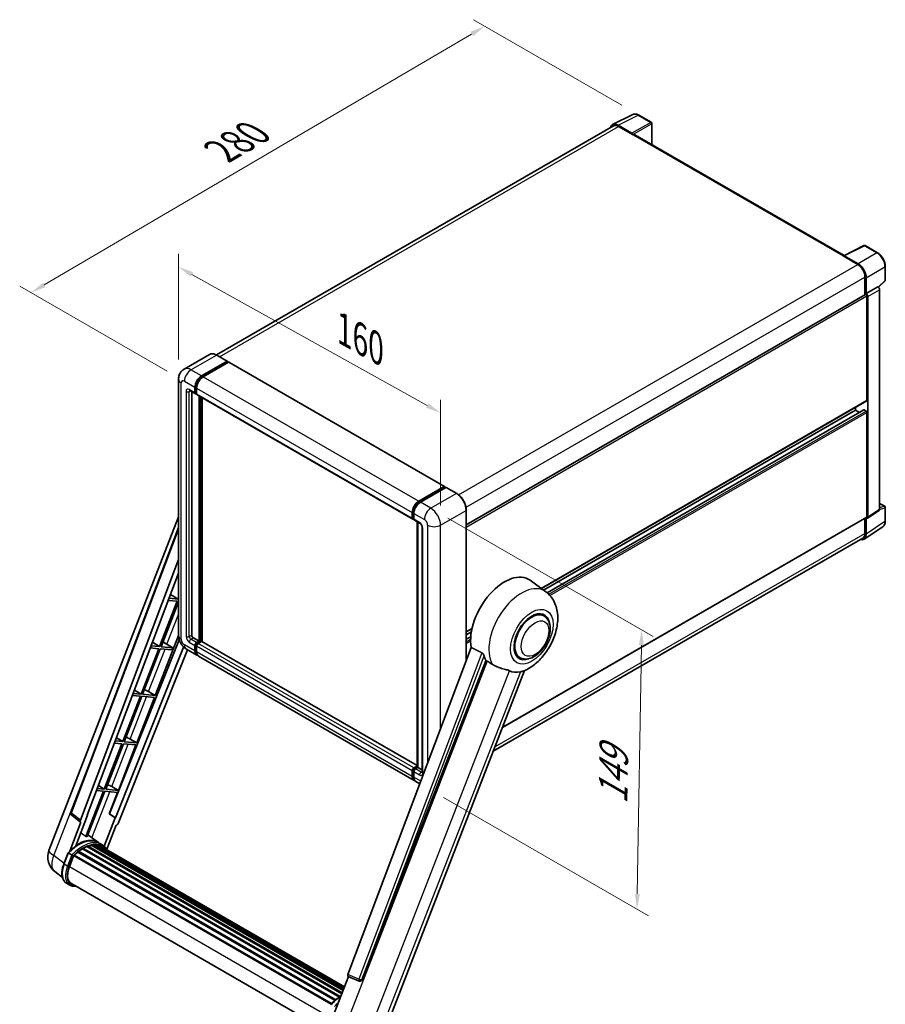
# Model space of a CAD drawing. Units: millimetres. Extents: x 87 to 8955, y 47 to 1734.
# Drawn here: x 1225 to 1678, y 323 to 839 of the extents above; entities that cross this region are included whole.
import ezdxf

# ---------------------------------------------------------------- set-up
doc = ezdxf.new("R2010")
doc.units = ezdxf.units.MM
doc.header["$LTSCALE"] = 6
doc.layers.get('Defpoints').update_dxf_attribs({"lineweight": 25})
for name, color, linetype, lineweight in [('Dimension (ISO)', 7, 'Continuous', 18), ('Dimension (ISO) @ 1', 7, 'Continuous', 18), ('Visible (ISO)', 7, 'Continuous', 35), ('Visible Narrow (ISO)', 7, 'Continuous', 25)]:
    doc.layers.add(name, color=color, linetype=linetype, lineweight=lineweight)
doc.styles.add('Note Text (TK)', font='txt')
doc.dimstyles.new('Default - Method 1b (TK)', dxfattribs={"dimscale": 6, "dimtxt": 2.5, "dimasz": 2.5, "dimexe": 1, "dimexo": 1.5, "dimgap": 1, "dimtad": 1, "dimtoh": 1, "dimrnd": 1e-08, "dimdsep": 46, "dimtxsty": 'Note Text (TK)', "dimcen": 0.09, "dimdle": 5, "dimclrd": 100, "dimclre": 100, "dimclrt": 7, "dimadec": 1, "dimazin": 1, "dimtfac": 1, "dimtmove": 0, "dimatfit": 3, "dimfxl": 1, "dimtolj": 1, "dimlwd": -1, "dimlwe": -1, "dimarcsym": 0})

# ---------------------------------------------------------------- blocks, each defined once
blk = doc.blocks.new('*D291')
at = {"layer": 'Defpoints', "color": 0}
for p in [(1307.7, 650.84), (1444.87, 633.21), (1444.87, 574.42)]:
    blk.add_point(p, dxfattribs=at)
at = {"layer": 'Dimension (ISO)', "color": 100}
for p, q in [((1307.7, 661.15), (1307.7, 716.5)), ((1314.69, 705.74), (1437.89, 637.1)), ((1444.87, 584.72), (1444.87, 640.08))]:
    blk.add_line(p, q, dxfattribs=at)
for points in [[(1315.34, 706.9), (1314.04, 704.57), (1307.7, 709.63)], [(1438.53, 638.27), (1437.24, 635.94), (1444.87, 633.21)]]:
    blk.add_solid(points, dxfattribs=at)
at = {"layer": 'Dimension (ISO)', "color": 7, "insert": (1394.27, 676.86), "char_height": 8, "attachment_point": 4, "rotation": 330.8758, "style": 'Note Text (TK)'}
blk.add_mtext('\\A1;{\\Q-29.124;\\W0.824;\\H0.816x; \\fＭＳ Ｐゴシック|b0|i0;\\H15.0000;160}', dxfattribs=at)
blk = doc.blocks.new('*D290')
at = {"layer": 'Defpoints', "color": 0}
for p in [(1468.01, 835.69), (1548.62, 789.15), (1310.81, 649.86)]:
    blk.add_point(p, dxfattribs=at)
at = {"layer": 'Dimension (ISO)', "color": 100}
for p, q in [((1539.66, 794.32), (1462.04, 839.13)), ((1237.45, 700.25), (1461.12, 831.63)), ((1301.84, 655.04), (1224.58, 699.65))]:
    blk.add_line(p, q, dxfattribs=at)
for points in [[(1460.44, 832.78), (1461.79, 830.48), (1468.01, 835.69)], [(1236.77, 701.4), (1238.12, 699.1), (1230.55, 696.2)]]:
    blk.add_solid(points, dxfattribs=at)
at = {"layer": 'Dimension (ISO)', "color": 7, "insert": (1330.11, 770.34), "char_height": 8, "attachment_point": 4, "rotation": 30.4297, "style": 'Note Text (TK)'}
blk.add_mtext('\\A1;{\\Q-29.570;\\W0.820;\\H0.816x; \\fＭＳ Ｐゴシック|b0|i0;\\H15.0000;280}', dxfattribs=at)
blk = doc.blocks.new('*D289')
at = {"layer": 'Defpoints', "color": 0}
for p in [(1439.78, 583.24), (1437.38, 437.01), (1547.69, 373.32)]:
    blk.add_point(p, dxfattribs=at)
at = {"layer": 'Dimension (ISO)', "color": 100}
for p, q in [((1448.7, 578.09), (1556.04, 516.12)), ((1549.96, 511.55), (1547.82, 381.32)), ((1446.3, 431.86), (1553.64, 369.89))]:
    blk.add_line(p, q, dxfattribs=at)
for points in [[(1548.63, 511.57), (1551.29, 511.53), (1550.09, 519.55)], [(1546.49, 381.35), (1549.16, 381.3), (1547.69, 373.32)]]:
    blk.add_solid(points, dxfattribs=at)
at = {"layer": 'Dimension (ISO)', "color": 7, "insert": (1535.09, 428.33), "char_height": 8, "attachment_point": 4, "rotation": 89.0597, "style": 'Note Text (TK)'}
blk.add_mtext('\\A1;{\\Q29.060;\\W0.824;\\H0.816x; \\fＭＳ Ｐゴシック|b0|i0;\\H15.0000;149}', dxfattribs=at)

msp = doc.modelspace()

# ---------------------------------------------------------------- linework, layer by layer
at = {"layer": 'Visible (ISO)'}
for p, q in [((1534.893, 784.208), (1545.4526, 789.4817)), ((1555.1267, 785.3907), (1548.6235, 789.1453)), ((1545.0004, 779.6875), (1537.7851, 783.8532)), ((1555.4267, 773.7867), (1555.4267, 784.8711)), ((1535.2998, 783.5068), (1327.5534, 663.5644)), ((1537.9998, 783.2394), (1545.6366, 778.8303)), ((1545.4244, 778.9528), (1545.4244, 778.9531)), ((1656.1004, 715.6627), (1546.5366, 778.9195)), ((1655.8679, 715.5466), (1666.4274, 720.8203)), ((1673.4987, 717.0486), (1666.9955, 720.8032)), ((1655.521, 715.3885), (1663.1577, 710.9794)), ((1655.7331, 715.2663), (1655.7331, 715.266)), ((1663.3724, 711.3454), (1656.1571, 715.5111)), ((1677.6147, 702.6548), (1677.6147, 709.9194)), ((1666.9761, 704.3658), (1666.9761, 695.0157)), ((1667.6125, 695.6701), (1667.6125, 704.0014)), ((1673.9923, 699.0394), (1677.4223, 702.2145)), ((1667.6125, 695.6701), (1673.7542, 699.2161)), ((1673.7547, 699.2158), (1673.7542, 699.2161)), ((1674.6027, 582.6431), (1674.6027, 697.747)), ((1458.326, 574.5516), (1667.3125, 695.2099)), ((1667.613, 695.6698), (1667.6125, 695.6701)), ((1668.0367, 639.8218), (1668.0367, 694.4454)), ((1668.461, 578.5839), (1668.461, 694.201)), ((1323.9648, 663.8159), (1310.6005, 656.1)), ((1319.7159, 652.5591), (1333.0803, 660.275)), ((1319.7159, 652.2652), (1333.2924, 660.1035)), ((1333.2303, 660.2899), (1327.7148, 663.4742)), ((1333.2924, 660.1525), (1333.2924, 660.1035)), ((1333.2924, 660.1035), (1333.8864, 659.7606)), ((1333.8864, 659.7606), (1320.5645, 652.0692)), ((1334.0664, 659.7784), (1446.9206, 594.622)), ((1307.7035, 650.8445), (1307.7035, 516.6124)), ((1313.6005, 644.9063), (1316.5704, 643.1916)), ((1316.3218, 643.7409), (1316.3218, 646.6803)), ((1316.5764, 643.8879), (1316.5764, 646.8273)), ((1317.1704, 646.1904), (1317.1704, 643.251)), ((1314.6248, 644.3149), (1314.6248, 516.8574)), ((1317.1704, 643.2609), (1316.7504, 643.5034)), ((1317.4189, 642.7017), (1430.2731, 577.5453)), ((1318.4432, 513.673), (1318.4432, 642.1104)), ((1318.6977, 513.5261), (1318.6977, 641.9634)), ((1320.1402, 513.4029), (1320.1402, 641.1306)), ((1497.6364, 541.2382), (1667.9125, 639.5471)), ((1498.7928, 540.3941), (1662.097, 634.6778)), ((1500.589, 539.0544), (1666.4142, 634.7936)), ((1662.097, 634.6778), (1662.097, 636.1895)), ((1664.1554, 633.4895), (1662.097, 634.6778)), ((1667.6125, 634.1879), (1666.5942, 634.7758)), ((1668.0367, 578.8295), (1668.0367, 633.4531)), ((1433.4187, 586.9128), (1446.7406, 594.6042)), ((1433.4808, 586.5112), (1447.0573, 594.3496)), ((1447.6316, 594.1388), (1434.2672, 586.4229)), ((1446.9952, 594.4572), (1446.9952, 594.3137)), ((1447.2073, 594.3347), (1447.5891, 594.1143)), ((1453.297, 590.9693), (1447.7816, 594.1536)), ((1674.6027, 585.8536), (1677.3147, 584.2879)), ((1677.6147, 576.5037), (1677.6147, 583.7683)), ((1239.898, 404.0429), (1307.7035, 578.8014)), ((1430.0246, 578.0946), (1430.0246, 581.034)), ((1430.4034, 578.2416), (1430.4034, 581.181)), ((1430.6653, 577.7346), (1430.8731, 577.6146)), ((1430.8731, 580.5441), (1430.8731, 577.6047)), ((1458.326, 503.7148), (1458.326, 582.2587)), ((1477.2729, 468.489), (1667.9125, 578.5548)), ((1666.9761, 578.0142), (1666.9761, 570.1338)), ((1667.6125, 569.7634), (1667.6125, 578.0946)), ((1667.6125, 578.0946), (1667.613, 578.0943)), ((1668.2332, 578.0475), (1674.375, 582.1067)), ((1251.454, 423.8759), (1307.7035, 573.1485)), ((1431.1217, 577.0554), (1434.0915, 575.3407)), ((1432.5247, 447.808), (1432.5247, 576.2453)), ((1432.9944, 575.9741), (1432.9944, 447.5368)), ((1435.1886, 573.4406), (1435.1886, 445.0873)), ((1666.4737, 567.0814), (1676.3206, 573.5894)), ((1665.8577, 567.6618), (1472.4195, 455.9802)), ((1256.3182, 420.0133), (1307.7035, 556.3772)), ((1259.9298, 422.5416), (1307.7035, 549.3212)), ((1499.9604, 539.5417), (1491.7461, 545.5378)), ((1303.4739, 538.0971), (1307.4691, 535.7105)), ((1307.7035, 536.3144), (1307.4691, 535.7105)), ((1307.0449, 534.617), (1297.8171, 510.8338)), ((1298.552, 510.7682), (1307.7035, 534.3548)), ((1302.3215, 535.0388), (1307.0449, 534.617)), ((1307.4691, 535.7105), (1302.734, 536.1334)), ((1498.9036, 526.912), (1496.9363, 528.0478)), ((1295.5136, 485.3009), (1307.7035, 516.7185)), ((1458.326, 518.5423), (1461.3253, 520.2739)), ((1458.326, 517.0306), (1460.9855, 518.566)), ((1458.326, 514.6539), (1460.6588, 516.0006)), ((1308.0289, 514.4294), (1271.6475, 423.2908)), ((1310.3804, 510.5819), (1274.7088, 421.2216)), ((1297.8171, 510.8338), (1293.3508, 511.2328)), ((1294.0488, 513.085), (1297.8171, 510.8338)), ((1304.6834, 510.2206), (1298.552, 510.7682)), ((1300.3923, 512.8173), (1304.6834, 510.2206)), ((1315.4733, 515.3877), (1318.4432, 513.673)), ((1316.3218, 508.5291), (1316.3218, 511.4685)), ((1316.5764, 508.6761), (1316.5764, 511.6155)), ((1317.1704, 512.9382), (1318.4432, 513.673)), ((1317.1704, 512.6443), (1318.6977, 513.5261)), ((1317.1704, 510.9786), (1317.1704, 508.0392)), ((1319.8008, 513.4771), (1318.0189, 512.4483)), ((1319.2917, 513.1831), (1318.6977, 513.5261)), ((1432.5247, 448.5176), (1319.9808, 513.4949)), ((1312.4657, 509.1321), (1276.1823, 418.2391)), ((1297.3929, 509.7404), (1288.1651, 485.9572)), ((1288.9, 485.8916), (1298.1277, 509.6747)), ((1292.9384, 510.1382), (1297.3929, 509.7404)), ((1298.1277, 509.6747), (1304.2591, 509.1271)), ((1304.2591, 509.1271), (1304.6834, 510.2206)), ((1311.8005, 509.5161), (1317.3159, 506.3318)), ((1431.0187, 440.6855), (1318.1645, 505.8419)), ((1460.8551, 510.4263), (1396.3254, 339.1801)), ((1486.3036, 505.0881), (1484.3363, 506.2239)), ((1403.6943, 336.2439), (1468.5677, 503.4453)), ((1415.353, 308.8998), (1488.8225, 498.2565)), ((1287.7408, 484.8638), (1278.5131, 461.0806)), ((1279.2479, 461.015), (1288.4757, 484.7981)), ((1283.5552, 485.2376), (1287.7408, 484.8638)), ((1288.1651, 485.9572), (1283.9677, 486.3321)), ((1284.6236, 488.0729), (1288.1651, 485.9572)), ((1288.4757, 484.7981), (1295.0893, 484.2074)), ((1295.5136, 485.3009), (1288.9, 485.8916)), ((1292.029, 487.2819), (1295.5136, 485.3009)), ((1285.8616, 460.4243), (1295.0893, 484.2074)), ((1278.0888, 459.9872), (1268.8611, 436.204)), ((1269.5959, 436.1384), (1278.8237, 459.9215)), ((1274.1721, 460.337), (1278.0888, 459.9872)), ((1278.5131, 461.0806), (1274.5845, 461.4315)), ((1275.1984, 463.0607), (1278.5131, 461.0806)), ((1276.2096, 435.5477), (1285.4373, 459.3308)), ((1278.8237, 459.9215), (1285.4373, 459.3308)), ((1285.8616, 460.4243), (1279.2479, 461.015)), ((1282.377, 462.4053), (1285.8616, 460.4243)), ((1430.0246, 442.8828), (1430.0246, 445.8222)), ((1430.4034, 443.0298), (1430.4034, 445.9691)), ((1430.8731, 447.2919), (1432.5247, 448.2454)), ((1430.8731, 445.3323), (1430.8731, 442.3929)), ((1430.9353, 446.8903), (1432.5247, 447.808)), ((1432.9944, 447.5368), (1431.7217, 446.802)), ((1432.6126, 447.7573), (1432.5247, 447.808)), ((1432.6126, 447.7573), (1432.9944, 447.5368)), ((1432.9944, 447.5368), (1435.1886, 446.27)), ((1433.9396, 438.9991), (1431.8672, 440.1956)), ((1268.4368, 435.1106), (1259.2299, 411.381)), ((1259.9647, 411.3154), (1269.1717, 435.0449)), ((1264.7889, 435.4364), (1268.4368, 435.1106)), ((1268.8611, 436.204), (1265.2013, 436.5309)), ((1265.7733, 438.0486), (1268.8611, 436.204)), ((1269.1717, 435.0449), (1275.7853, 434.4542)), ((1276.2096, 435.5477), (1269.5959, 436.1384)), ((1271.4604, 423.3075), (1275.7853, 434.4542)), ((1272.725, 437.5287), (1276.2096, 435.5477)), ((1274.5254, 421.238), (1271.4604, 423.3075)), ((1271.6475, 423.2908), (1271.4604, 423.3075)), ((1274.7088, 421.2216), (1271.6475, 423.2908)), ((1256.6488, 418.8748), (1250.728, 403.6149)), ((1256.4133, 418.9608), (1251.8417, 422.5043)), ((1253.9152, 406.5507), (1260.1133, 422.5252)), ((1256.6488, 418.8748), (1256.6343, 418.8761)), ((1260.1133, 422.5252), (1259.9298, 422.5416)), ((1259.9666, 422.6391), (1260.1133, 422.5252)), ((1274.5254, 421.238), (1268.7329, 406.3087)), ((1274.7088, 421.2216), (1274.5254, 421.238)), ((1270.1429, 404.6641), (1275.02, 417.234)), ((1275.0345, 417.2327), (1275.02, 417.234)), ((1265.7546, 408.1956), (1260.2993, 412.1777)), ((1267.5526, 407.1586), (1265.8556, 408.1384)), ((1247.661, 397.0102), (1249.8991, 402.7784)), ((1251.8176, 401.6907), (1250.1206, 402.6705)), ((1255.0592, 403.2579), (1389.6386, 325.5585)), ((1255.3244, 403.6859), (1390.0545, 325.8994)), ((1255.6957, 403.7429), (1255.6242, 403.7842)), ((1257.4034, 404.904), (1391.9119, 327.2455)), ((1257.6849, 405.2871), (1392.3636, 327.5303)), ((1258.0899, 405.3014), (1257.9308, 405.3933)), ((1259.7303, 406.0901), (1393.1673, 329.0502)), ((1260.0454, 406.4115), (1393.3269, 329.4614)), ((1260.4742, 406.3715), (1260.2323, 406.5112)), ((1261.9617, 406.7844), (1393.7958, 330.6699)), ((1262.3341, 407.0248), (1393.9401, 331.042)), ((1262.7762, 406.9206), (1262.4588, 407.1038)), ((1263.9812, 406.9938), (1394.2318, 331.7936)), ((1264.4816, 407.1083), (1394.3596, 332.1232)), ((1264.926, 406.932), (1264.5428, 407.1533)), ((1265.9279, 406.5964), (1394.4621, 332.3872)), ((1266.4226, 406.6596), (1394.5726, 332.6722)), ((1250.5622, 395.5487), (1252.7835, 401.2739)), ((1252.8101, 401.3453), (1387.5133, 323.5743)), ((1253.0357, 401.6563), (1387.7894, 323.8562)), ((1246.9162, 389.9177), (1242.9621, 392.9864)), ((1250.7636, 385.9024), (1249.0666, 386.8822)), ((1251.3636, 386.9416), (1384.5306, 310.0577)), ((1252.504, 385.3633), (1254.389, 385.1949)), ((1388.1578, 316.1388), (1396.6466, 338.0176)), ((1396.5105, 338.0749), (1402.3004, 335.635)), ((1402.6596, 335.5456), (1402.6968, 335.5423))]:
    msp.add_line(p, q, dxfattribs=at)
for centre, radius, start, end in [((1554.8267, 784.8711), 0.6, 0, 60), ((1666.6955, 720.2835), 0.6, 60, 116.538708), ((1677.0147, 702.6548), 0.6, 312.789481, 0), ((1677.0147, 583.7683), 0.6, 0, 60), ((1252.5769, 423.4528), 1.2, 159.352378, 232.219433), ((1248.8479, 400.5704), 9.6, 158.793977, 232.185752), ((1402.7664, 336.7408), 1.2, 247.148911, 264.896091)]:
    msp.add_arc(centre, radius, start, end, dxfattribs=at)
for centre, major_axis, ratio, start_param, end_param in [((1537.7903, 778.9483), (-3.0037, 5.2025), 0.5766475, 5.49839613, 6.80992005), ((1537.9998, 778.8303), (-2.7, 4.6765), 0.57735027, 5.49778714, 6.28318531), ((1544.9999, 779.1976), (0.3, -0.5196), 0.5780539, 0.78600715, 2.3555855), ((1545.6366, 777.3606), (0.9, 1.5588), 0.57735027, 0, 0.78539816), ((1655.521, 713.9188), (0.9, 1.5588), 0.57735027, 0.53865784, 0.78539816), ((1656.1576, 715.0206), (-0.3004, 0.5202), 0.5766475, 5.49839613, 7.06797448), ((1663.1577, 706.5704), (2.7, -4.6765), 0.57735027, 0.78539816, 2.35619449), ((1663.3673, 706.4464), (3, -5.1962), 0.5780539, 0.78600715, 2.3555855), ((1673.7537, 698.236), (-0.6, 1.0392), 0.5780539, 3.9275998, 5.49717816), ((1667.6125, 694.6903), (-0.3, 0.5196), 0.57735027, 3.92699082, 6.28318531), ((1667.612, 694.69), (0.6, -1.0392), 0.5780539, 0.78600715, 2.3555855), ((1333.0803, 660.03), (0.15, 0.2598), 0.57735027, 5.49778714, 7.06858347), ((1333.8864, 659.4667), (0.18, 0.3118), 0.57735027, 0, 0.78539816), ((1319.7159, 648.6399), (2.4, 4.1569), 0.57735027, 0.78539816, 2.35619449), ((1319.7159, 648.6399), (2.22, 3.8452), 0.57735027, 0.78539816, 2.35619449), ((1320.5645, 648.15), (-2.4, -4.1569), 0.57735027, 3.92699082, 5.49778714), ((1317.1704, 644.2308), (-0.6, -1.0392), 0.57735027, 5.49778714, 7.06858347), ((1317.1704, 644.2308), (-0.42, -0.7275), 0.57735027, 5.49778714, 6.28318531), ((1318.0189, 643.7409), (-0.6, -1.0392), 0.57735027, 5.49778714, 6.28318531), ((1667.6125, 640.0667), (0.3, -0.5196), 0.57735027, 0, 0.78539816), ((1666.5942, 634.4819), (-0.18, 0.3118), 0.57735027, 5.49778714, 6.28318531), ((1667.6125, 633.698), (-0.3, 0.5196), 0.57735027, 3.92699082, 5.49778714), ((1446.7406, 594.3102), (0.18, 0.3118), 0.57735027, 5.49778714, 7.06858347), ((1447.2073, 594.0898), (-0.15, 0.2598), 0.57735027, 5.49778714, 6.28318531), ((1447.6316, 593.8938), (0.15, 0.2598), 0.57735027, 0, 0.78539816), ((1433.4187, 582.9936), (2.4, 4.1569), 0.57735027, 0.78539816, 2.35619449), ((1434.2672, 582.5037), (-2.4, -4.1569), 0.57735027, 3.92699082, 5.49778714), ((1430.8731, 578.5845), (-0.6, -1.0392), 0.57735027, 5.49778714, 7.06858347), ((1431.7217, 578.0946), (-0.6, -1.0392), 0.57735027, 5.49778714, 6.28318531), ((1667.612, 579.0753), (0.6007, -1.0405), 0.5766475, 5.49839613, 7.06797448), ((1667.6125, 579.0744), (0.3, -0.5196), 0.57735027, 0, 0.78539816), ((1673.7537, 583.1345), (0.6007, -1.0405), 0.5766475, 0.03486413, 0.78478918), ((1663.3673, 572.2203), (3.0037, -5.2025), 0.5766475, 5.75645056, 7.06797448), ((1663.1577, 572.3383), (2.7, -4.6765), 0.57735027, 0, 0.78539816), ((1478.3907, 524.2058), (12.6, 21.8238), 0.57735027, 6.22128195, 8.81798228), ((1492.6036, 516.0001), (-6.3, -10.9119), 0.57735027, 3.14159265, 6.28318531), ((1492.6036, 516.0001), (-6.3, -10.9119), 0.57735027, 3.14159265, 6.28318531), ((1492.6036, 516.0001), (-6.6, -11.4315), 0.57735027, 2.51814983, 6.90662813), ((1315.4733, 516.3675), (0.6, -1.0392), 0.57735027, 3.92699082, 5.49778714), ((1299.046, 512.2426), (-4.4498, 1.801), 0.22135844, 4.49565552, 4.70044469), ((1317.1704, 511.9584), (0.6, 1.0392), 0.57735027, 0.78539816, 2.35619449), ((1317.1704, 511.9584), (0.42, 0.7275), 0.57735027, 0.78539816, 2.35619449), ((1318.0189, 511.4685), (-0.6, -1.0392), 0.57735027, 3.92699082, 5.49778714), ((1319.8008, 513.1831), (0.18, 0.3118), 0.57735027, 0, 0.78539816), ((1319.7159, 510.4887), (-2.4, -4.1569), 0.57735027, 5.49778714, 6.46089591), ((1319.7159, 510.4887), (-2.22, -3.8452), 0.57735027, 5.49778714, 6.25355893), ((1320.5645, 509.9988), (-2.4, -4.1569), 0.57735027, 5.49778714, 6.28318531), ((1484.3304, 520.7766), (-12.2325, -21.1874), 0.57735027, 5.75442515, 5.9224706), ((1491.1186, 516.8574), (-10.6502, -18.4467), 0.57735027, 0.04275891, 0.48083986), ((1289.394, 487.366), (-4.4498, 1.801), 0.22135844, 4.17094547, 4.70044469), ((1279.742, 462.4894), (-4.4498, 1.801), 0.22135844, 4.17094547, 4.70044469), ((1430.8731, 446.3121), (0.6, 1.0392), 0.57735027, 0.78539816, 2.35619449), ((1431.7217, 445.8222), (-0.6, -1.0392), 0.57735027, 3.92699082, 5.49778714), ((1270.09, 437.6128), (-4.4498, 1.801), 0.22135844, 4.17094547, 4.70044469), ((1433.4187, 444.8424), (-2.4, -4.1569), 0.57735027, 5.49778714, 6.46089591), ((1434.2672, 444.3525), (-2.4, -4.1569), 0.57735027, 5.49778714, 6.28318531), ((1257.0657, 419.9733), (0.6092, 1.0418), 0.57511278, 1.85878508, 3.40602546), ((1275.4548, 418.3308), (-0.5952, -1.0447), 0.5794272, 0.25896112, 1.80620149), ((1255.2193, 390.6956), (10.212, 17.6877), 0.57735027, 6.26270748, 7.15900501), ((1252.2495, 392.4103), (10.3957, 18.0059), 0.57735027, 0.23293737, 0.29066141), ((1257.7649, 389.2259), (9.732, 16.8563), 0.57735027, 0.98354607, 1.11084903), ((1255.4044, 403.321), (0.258, 0.4469), 0.57735027, 6.14424191, 8.34199088), ((1257.7649, 389.2259), (9.732, 16.8563), 0.57735027, 0.80901314, 0.93631611), ((1257.7649, 404.9223), (0.258, 0.4469), 0.57735027, 5.96970899, 8.16745795), ((1257.7649, 389.2259), (9.732, 16.8563), 0.57735027, 0.63448022, 0.76178318), ((1260.1254, 406.0466), (0.258, 0.4469), 0.57735027, 5.79517606, 7.99292503), ((1257.3406, 389.4709), (-9.612, -16.6485), 0.57735027, 3.70981256, 3.72614304), ((1257.7649, 389.2259), (9.732, 16.8563), 0.57735027, 0.45994729, 0.58725026), ((1262.4141, 406.6599), (0.258, 0.4469), 0.57735027, 5.62064314, 7.8183921), ((1257.3406, 389.4709), (9.612, 16.6485), 0.57735027, 0.38320674, 0.40101607), ((1257.7649, 389.2259), (9.732, 16.8563), 0.57735027, 0.28541437, 0.41271733), ((1264.5616, 406.7434), (0.258, 0.4469), 0.57735027, 5.44611021, 7.64385918), ((1257.3406, 389.4709), (9.612, 16.6485), 0.57735027, 0.10162364, 0.19890831), ((1257.7649, 389.2259), (9.732, 16.8563), 0.57735027, 0.11088144, 0.23818441), ((1266.0783, 406.5397), (-0.138, -0.239), 0.57735027, 4.28545597, 4.80683403), ((1266.5026, 406.2947), (0.258, 0.4469), 0.57735027, 5.2767591, 7.46932625), ((1266.0783, 406.5397), (-0.258, -0.4469), 0.57735027, 2.13516645, 2.17629708), ((1257.7649, 389.2259), (9.732, 16.8563), 0.57735027, 6.22138854, 6.34498207), ((1257.3406, 389.4709), (9.732, 16.8563), 0.57735027, 6.22138854, 6.26138621), ((1268.1781, 405.3274), (0.258, 0.4469), 0.57735027, 5.2767591, 7.28961151), ((1267.7538, 405.5723), (-0.258, -0.4469), 0.57735027, 2.13516645, 2.17629708), ((1253.1157, 401.2914), (0.258, 0.4469), 0.57735027, 0.03558953, 1.92985062), ((1256.5879, 395.0105), (-4.92, -8.5217), 0.57735027, 4.97418837, 6.50449975), ((1256.1636, 395.2555), (-4.8, -8.3138), 0.57735027, 6.038569, 6.28318531), ((1256.1636, 395.2555), (-4.92, -8.5217), 0.57735027, 0.04312964, 0.22131444), ((1397.0729, 339.1401), (-0.6092, -1.0418), 0.57511278, 5.00037773, 6.35839815), ((1402.7815, 336.7395), (-0.0322, -1.2003), 0.83822063, 6.23097823, 7.45089515)]:
    msp.add_ellipse(centre, major_axis=major_axis, ratio=ratio, start_param=start_param, end_param=end_param, dxfattribs=at)
for points, knots in [([(1548.6235, 789.1453), (1548.41, 789.2685), (1548.194, 789.3748), (1547.7597, 789.5497), (1547.5415, 789.6184), (1547.1059, 789.7143), (1546.8885, 789.7414), (1546.4592, 789.7497), (1546.2473, 789.7307), (1545.8369, 789.6433), (1545.6386, 789.5746), (1545.4526, 789.4817)], [-0.784789176, -0.784789176, -0.784789176, -0.784789176, -0.634804167, -0.634804167, -0.484819157, -0.484819157, -0.334834148, -0.334834148, -0.184849139, -0.184849139, -0.03486413, -0.03486413, -0.03486413, -0.03486413]), ([(1677.6147, 709.9194), (1677.6147, 710.1774), (1677.5972, 710.4423), (1677.5288, 710.981), (1677.4778, 711.2548), (1677.3445, 711.8058), (1677.2621, 712.0831), (1677.0678, 712.6355), (1676.9561, 712.9107), (1676.7058, 713.453), (1676.5673, 713.7202), (1676.2666, 714.241), (1676.1044, 714.4946), (1675.7599, 714.9825), (1675.5775, 715.2169), (1675.1962, 715.6613), (1674.9973, 715.8713), (1674.5867, 716.2623), (1674.3751, 716.4433), (1673.9428, 716.7719), (1673.7221, 716.9196), (1673.4987, 717.0486)], [-0.78478918, -0.78478918, -0.78478918, -0.78478918, -0.62783134, -0.62783134, -0.47087351, -0.47087351, -0.31391567, -0.31391567, -0.15695784, -0.15695784, 0, 0, 0.15695784, 0.15695784, 0.31391567, 0.31391567, 0.47087351, 0.47087351, 0.62783134, 0.62783134, 0.78478918, 0.78478918, 0.78478918, 0.78478918]), ([(1327.7148, 663.4742), (1327.4476, 663.6285), (1327.179, 663.7593), (1326.6444, 663.9702), (1326.3784, 664.0502), (1325.8547, 664.1561), (1325.597, 664.1819), (1325.096, 664.1764), (1324.8528, 664.145), (1324.3893, 664.0238), (1324.169, 663.9338), (1323.9648, 663.8159)], [0, 0, 0, 0, 0.157079633, 0.157079633, 0.314159265, 0.314159265, 0.471238898, 0.471238898, 0.628318531, 0.628318531, 0.785398163, 0.785398163, 0.785398163, 0.785398163]), ([(1307.7035, 650.8445), (1307.7035, 651.1647), (1307.7249, 651.4982), (1307.8286, 652.1941), (1307.9108, 652.5568), (1308.1621, 653.3047), (1308.3316, 653.6902), (1308.7847, 654.4555), (1309.0694, 654.835), (1309.7573, 655.5311), (1310.1607, 655.8461), (1310.6005, 656.1)], [4.71238898, 4.71238898, 4.71238898, 4.71238898, 4.869468613, 4.869468613, 5.026548246, 5.026548246, 5.183627878, 5.183627878, 5.340707511, 5.340707511, 5.497787144, 5.497787144, 5.497787144, 5.497787144]), ([(1313.4326, 644.9771), (1313.4326, 644.9771), (1313.4345, 644.9769), (1313.4473, 644.9743), (1313.4668, 644.9693), (1313.5226, 644.9473), (1313.5588, 644.9303), (1313.6005, 644.9063)], [5.902696792, 5.902696792, 5.902696792, 5.902696792, 5.969026042, 5.969026042, 6.126105675, 6.126105675, 6.283185307, 6.283185307, 6.283185307, 6.283185307]), ([(1458.326, 582.2587), (1458.326, 582.8759), (1458.2416, 583.5355), (1457.916, 584.8808), (1457.6746, 585.5665), (1457.0586, 586.9014), (1456.6839, 587.5503), (1455.8359, 588.7513), (1455.3628, 589.3031), (1454.3605, 590.2579), (1453.8315, 590.6607), (1453.297, 590.9693)], [1.57079633, 1.57079633, 1.57079633, 1.57079633, 1.88495559, 1.88495559, 2.19911486, 2.19911486, 2.51327412, 2.51327412, 2.82743339, 2.82743339, 3.14159265, 3.14159265, 3.14159265, 3.14159265]), ([(1430.4034, 581.181), (1430.4034, 581.5622), (1430.4554, 581.9671), (1430.6548, 582.7906), (1430.8022, 583.2092), (1431.178, 584.0235), (1431.4064, 584.4191), (1431.9237, 585.1517), (1432.2125, 585.4887), (1432.8261, 586.0731), (1433.1507, 586.3206), (1433.4808, 586.5112)], [3.14159265, 3.14159265, 3.14159265, 3.14159265, 3.45575192, 3.45575192, 3.76991118, 3.76991118, 4.08407045, 4.08407045, 4.39822972, 4.39822972, 4.71238898, 4.71238898, 4.71238898, 4.71238898]), ([(1430.6653, 577.7346), (1430.6276, 577.7563), (1430.5929, 577.7833), (1430.533, 577.844), (1430.5076, 577.8776), (1430.4662, 577.9476), (1430.45, 577.9839), (1430.4254, 578.0572), (1430.4169, 578.0942), (1430.4059, 578.168), (1430.4034, 578.2049), (1430.4034, 578.2416)], [2.35619449, 2.35619449, 2.35619449, 2.35619449, 2.513274123, 2.513274123, 2.670353756, 2.670353756, 2.827433388, 2.827433388, 2.984513021, 2.984513021, 3.141592654, 3.141592654, 3.141592654, 3.141592654]), ([(1434.0915, 575.3407), (1434.1464, 575.309), (1434.2109, 575.265), (1434.3531, 575.1485), (1434.4314, 575.074), (1434.5914, 574.897), (1434.6728, 574.7928), (1434.8256, 574.5649), (1434.8966, 574.4407), (1435.017, 574.1896), (1435.0664, 574.0628), (1435.1387, 573.8269), (1435.1625, 573.7174), (1435.1847, 573.5534), (1435.1886, 573.4922), (1435.1886, 573.4406)], [3.14159265, 3.14159265, 3.14159265, 3.14159265, 3.34831632, 3.34831632, 3.57177779, 3.57177779, 3.8108324, 3.8108324, 4.05880671, 4.05880671, 4.30647121, 4.30647121, 4.54413512, 4.54413512, 4.71238898, 4.71238898, 4.71238898, 4.71238898]), ([(1676.3206, 573.5894), (1676.4941, 573.704), (1676.6527, 573.8415), (1676.9336, 574.1531), (1677.056, 574.3271), (1677.2635, 574.7031), (1677.3487, 574.9049), (1677.4834, 575.3301), (1677.5331, 575.5534), (1677.5987, 576.017), (1677.6147, 576.2572), (1677.6147, 576.5037)], [0.03486413, 0.03486413, 0.03486413, 0.03486413, 0.184849139, 0.184849139, 0.334834148, 0.334834148, 0.484819157, 0.484819157, 0.634804167, 0.634804167, 0.784789176, 0.784789176, 0.784789176, 0.784789176]), ([(1488.5304, 498.1289), (1490.6893, 499.0515), (1492.645, 500.3146), (1496.4064, 503.4438), (1498.1753, 505.3663), (1501.2464, 509.5611), (1502.5514, 511.8291), (1504.6215, 516.5637), (1505.3879, 519.0284), (1506.2504, 524.0594), (1506.3479, 526.6311), (1505.5811, 531.4765), (1504.816, 533.7763), (1502.5309, 537.249), (1501.3572, 538.5222), (1499.9604, 539.5417)], [5.10679326, 5.10679326, 5.10679326, 5.10679326, 5.45297672, 5.45297672, 5.83515075, 5.83515075, 6.21279538, 6.21279538, 6.59050979, 6.59050979, 6.97267556, 6.97267556, 7.31011279, 7.31011279, 7.53027889, 7.53027889, 7.53027889, 7.53027889]), ([(1486.3036, 505.0881), (1486.9995, 504.6863), (1487.7784, 504.4353), (1489.4377, 504.2307), (1490.3179, 504.3037), (1492.2034, 504.7635), (1493.2012, 505.2108), (1495.1956, 506.4516), (1496.1838, 507.2778), (1497.9927, 509.1823), (1498.8133, 510.2602), (1500.2189, 512.5568), (1500.8056, 513.7736), (1501.6982, 516.2559), (1502.0028, 517.521), (1502.2741, 520.0098), (1502.239, 521.2344), (1501.7534, 523.4674), (1501.3243, 524.492), (1500.1832, 525.9822), (1499.5862, 526.5179), (1498.9036, 526.912)], [4.45058959, 4.45058959, 4.45058959, 4.45058959, 4.69057374, 4.69057374, 4.95480942, 4.95480942, 5.2747785, 5.2747785, 5.62663167, 5.62663167, 5.97702643, 5.97702643, 6.32414747, 6.32414747, 6.67327751, 6.67327751, 7.0262773, 7.0262773, 7.35680249, 7.35680249, 7.59218225, 7.59218225, 7.59218225, 7.59218225]), ([(1311.8005, 509.5161), (1311.2458, 509.8364), (1310.7781, 510.2031), (1309.9528, 510.9892), (1309.5958, 511.41), (1308.968, 512.2993), (1308.6975, 512.7678), (1308.2413, 513.7562), (1308.0553, 514.2758), (1307.7872, 515.3835), (1307.7035, 515.9719), (1307.7035, 516.6124)], [3.14159265, 3.14159265, 3.14159265, 3.14159265, 3.45575192, 3.45575192, 3.76991118, 3.76991118, 4.08407045, 4.08407045, 4.39822972, 4.39822972, 4.71238898, 4.71238898, 4.71238898, 4.71238898]), ([(1466.4941, 507.6283), (1466.5448, 507.6031), (1466.5969, 507.5716), (1466.7069, 507.4931), (1466.7648, 507.4447), (1466.9318, 507.2864), (1467.0342, 507.1626), (1467.2458, 506.8672), (1467.3544, 506.6733), (1467.5093, 506.3305), (1467.5623, 506.1795), (1467.5975, 506.0454)], [0.3759847, 0.3759847, 0.3759847, 0.3759847, 0.392440242, 0.392440242, 0.410914798, 0.410914798, 0.44786391, 0.44786391, 0.504486619, 0.504486619, 0.552148681, 0.552148681, 0.552148681, 0.552148681]), ([(1469.2174, 503.134), (1470.0497, 502.7353), (1470.9745, 502.1865), (1471.9028, 501.5628), (1471.9068, 501.5601), (1471.9108, 501.5575)], [2.57632281, 2.57632281, 2.57632281, 2.57632281, 2.843099825, 2.843099825, 2.844244962, 2.844244962, 2.844244962, 2.844244962]), ([(1471.9108, 501.5575), (1472.4783, 501.1758), (1473.0855, 500.8383), (1474.7416, 500.0602), (1475.8005, 499.7011), (1477.7239, 499.1519), (1478.5832, 498.9499), (1479.6975, 498.6343), (1480.0302, 498.5302), (1480.5507, 498.3371), (1480.7508, 498.2529), (1480.9334, 498.1647)], [-8.358650844, -8.358650844, -8.358650844, -8.358650844, -8.190003506, -8.190003506, -7.917688575, -7.917688575, -7.676295197, -7.676295197, -7.560988477, -7.560988477, -7.477759094, -7.477759094, -7.477759094, -7.477759094]), ([(1486.6021, 497.6584), (1486.8027, 497.7014), (1486.9907, 497.7416), (1487.4389, 497.8375), (1487.6782, 497.8887), (1488.1555, 498.0009), (1488.3689, 498.06), (1488.5304, 498.129)], [-5.271586261, -5.271586261, -5.271586261, -5.271586261, -5.187218627, -5.187218627, -5.056284352, -5.056284352, -4.886250554, -4.886250554, -4.886250554, -4.886250554]), ([(1430.4034, 445.9691), (1430.4034, 446.0425), (1430.4132, 446.1153), (1430.4478, 446.2582), (1430.4727, 446.3285), (1430.5352, 446.4638), (1430.5728, 446.5289), (1430.6587, 446.6506), (1430.7071, 446.7073), (1430.8136, 446.8087), (1430.8717, 446.8536), (1430.9353, 446.8903)], [3.14159265, 3.14159265, 3.14159265, 3.14159265, 3.45575192, 3.45575192, 3.76991118, 3.76991118, 4.08407045, 4.08407045, 4.39822972, 4.39822972, 4.71238898, 4.71238898, 4.71238898, 4.71238898]), ([(1435.1886, 445.0873), (1435.1886, 445.0391), (1435.1852, 444.9993), (1435.1763, 444.94), (1435.1709, 444.9206), (1435.1668, 444.9082), (1435.166, 444.9065), (1435.166, 444.9065)], [4.71238898, 4.71238898, 4.71238898, 4.71238898, 4.869468613, 4.869468613, 5.026548246, 5.026548246, 5.092877496, 5.092877496, 5.092877496, 5.092877496]), ([(1431.1066, 441.0992), (1431.0871, 441.1172), (1431.0679, 441.1358), (1430.9408, 441.2644), (1430.8456, 441.3893), (1430.6831, 441.6637), (1430.6158, 441.8131), (1430.5088, 442.1316), (1430.4691, 442.3007), (1430.4164, 442.6544), (1430.4034, 442.8392), (1430.4034, 443.0298)], [2.486038708, 2.486038708, 2.486038708, 2.486038708, 2.513274123, 2.513274123, 2.670353756, 2.670353756, 2.827433388, 2.827433388, 2.984513021, 2.984513021, 3.141592654, 3.141592654, 3.141592654, 3.141592654]), ([(1249.8995, 402.7791), (1250.9355, 403.8668), (1252.0233, 404.8445), (1254.2478, 406.5267), (1255.3844, 407.2314), (1257.6508, 408.3273), (1258.7808, 408.7186), (1260.9794, 409.1583), (1262.0485, 409.2065), (1264.0638, 408.9413), (1265.0095, 408.6269), (1265.8556, 408.1384)], [3.80031014, 3.80031014, 3.80031014, 3.80031014, 4.03508579, 4.03508579, 4.26986143, 4.26986143, 4.50463708, 4.50463708, 4.73941272, 4.73941272, 4.97418837, 4.97418837, 4.97418837, 4.97418837]), ([(1249.8991, 402.7784), (1249.8999, 402.7805), (1249.904, 402.7806), (1249.9254, 402.7745), (1249.951, 402.763), (1250.0231, 402.7257), (1250.0681, 402.7008), (1250.1206, 402.6705)], [0.0329013276, 0.0329013276, 0.0329013276, 0.0329013276, 0.0430502261, 0.0430502261, 0.0621538264, 0.0621538264, 0.0807455701, 0.0807455701, 0.0807455701, 0.0807455701]), ([(1270.2936, 404.4247), (1270.1882, 404.5981), (1270.078, 404.7664), (1269.6349, 405.3946), (1269.2678, 405.8165), (1268.4615, 406.5629), (1268.0225, 406.8873), (1267.5526, 407.1586)], [1.002589852, 1.002589852, 1.002589852, 1.002589852, 1.048275672, 1.048275672, 1.178636306, 1.178636306, 1.308996939, 1.308996939, 1.308996939, 1.308996939]), ([(1252.5367, 401.2257), (1252.5361, 401.2262), (1252.5354, 401.2266), (1252.5134, 401.2432), (1252.4886, 401.2612), (1252.4336, 401.3002), (1252.4034, 401.3211), (1252.3134, 401.3821), (1252.2495, 401.4243), (1252.1189, 401.5081), (1252.0538, 401.5489), (1251.9287, 401.6254), (1251.8701, 401.6604), (1251.8176, 401.6907)], [-0.0809227639, -0.0809227639, -0.0809227639, -0.0809227639, -0.0805886357, -0.0805886357, -0.0691479127, -0.0691479127, -0.0577655589, -0.0577655589, -0.0376220805, -0.0376220805, -0.0185556094, -0.0185556094, 0, 0, 0, 0]), ([(1249.0666, 386.8822), (1248.543, 387.1845), (1248.0902, 387.6067), (1247.3688, 388.633), (1247.0988, 389.2359), (1246.7417, 390.5686), (1246.6541, 391.299), (1246.6541, 392.8433), (1246.7419, 393.6572), (1247.0822, 395.3204), (1247.3349, 396.1696), (1247.661, 397.0102)], [1.83259571, 1.83259571, 1.83259571, 1.83259571, 2.0943951, 2.0943951, 2.35619449, 2.35619449, 2.61799388, 2.61799388, 2.87979327, 2.87979327, 3.14159265, 3.14159265, 3.14159265, 3.14159265]), ([(1250.7636, 385.9024), (1250.8684, 385.8419), (1250.9758, 385.7862), (1251.1957, 385.6846), (1251.308, 385.6387), (1251.5371, 385.5567), (1251.6538, 385.5207), (1251.891, 385.4587), (1252.0114, 385.4326), (1252.2555, 385.3905), (1252.3791, 385.3745), (1252.504, 385.3633)], [4.450589593, 4.450589593, 4.450589593, 4.450589593, 4.50294947, 4.50294947, 4.555309348, 4.555309348, 4.607669225, 4.607669225, 4.660029103, 4.660029103, 4.71238898, 4.71238898, 4.71238898, 4.71238898]), ([(1387.361, 323.4156), (1388.397, 324.5034), (1389.4849, 325.481), (1391.2721, 326.8326), (1391.956, 327.2929), (1392.6428, 327.6982)], [0.658717486, 0.658717486, 0.658717486, 0.658717486, 0.893493132, 0.893493132, 1.03597039, 1.03597039, 1.03597039, 1.03597039])]:
    msp.add_open_spline(points, degree=3, knots=knots, dxfattribs=at)
for points in [[(1466.4941, 507.6283), (1463.6948, 509.0164), (1460.8551, 510.4263)], [(1468.5677, 503.4453), (1468.8929, 503.2895), (1469.2174, 503.134)]]:
    msp.add_open_spline(points, degree=2, dxfattribs=at)
msp.add_rational_spline([(1259.2299, 411.381), (1257.8926, 412.3319), (1256.5333, 413.2983)], [10.4730504253, 10.4028168167, 10.3323880198], degree=2, dxfattribs=at)
at = {"layer": 'Visible Narrow (ISO)'}
for p, q in [((1537.7851, 783.8532), (1548.3383, 789.1238)), ((1548.3383, 789.1238), (1554.8415, 785.3692)), ((1554.8415, 785.3692), (1545.0004, 779.6875)), ((1545.4244, 778.9531), (1555.2655, 784.6348)), ((1555.2655, 784.6348), (1555.2655, 773.8798)), ((1329.1376, 662.6527), (1537.9998, 783.2394)), ((1545.6366, 778.8303), (1655.521, 715.3885)), ((1656.1571, 715.5111), (1666.7103, 720.7817)), ((1673.2135, 717.0271), (1663.3724, 711.3454)), ((1666.7103, 720.7817), (1673.2135, 717.0271)), ((1454.2124, 590.3448), (1663.1577, 710.9794)), ((1667.6125, 704.0014), (1677.4535, 709.6831)), ((1677.4535, 709.6831), (1677.4535, 702.4186)), ((1458.1665, 583.8095), (1666.9761, 704.3658)), ((1677.4535, 702.4186), (1673.8931, 699.1228)), ((1673.7547, 699.2158), (1667.613, 695.6698)), ((1668.461, 694.201), (1674.6027, 697.747)), ((1458.326, 573.3688), (1668.0367, 694.4454)), ((1314.2005, 655.7434), (1327.5648, 663.4593)), ((1327.5648, 663.4593), (1333.0803, 660.275)), ((1319.7159, 652.5591), (1314.2005, 655.7434)), ((1333.8864, 659.7606), (1446.7406, 594.6042)), ((1310.8064, 649.8647), (1316.3218, 646.6803)), ((1320.3188, 651.9171), (1319.7159, 652.2652)), ((1320.5645, 652.0692), (1433.4187, 586.9128)), ((1309.1093, 514.6528), (1309.1093, 648.8849)), ((1316.3218, 643.7409), (1313.352, 645.4556)), ((1313.352, 644.4758), (1313.849, 644.7628)), ((1317.1793, 646.4792), (1316.5764, 646.8273)), ((1317.1704, 646.1904), (1430.0246, 581.034)), ((1311.6549, 644.4758), (1311.6549, 516.1225)), ((1313.352, 516.1225), (1313.352, 644.4758)), ((1317.1704, 643.545), (1316.5764, 643.8879)), ((1317.1704, 643.251), (1430.0246, 578.0946)), ((1319.3341, 641.596), (1319.3341, 513.2076)), ((1319.7584, 513.4526), (1319.7584, 641.351)), ((1497.4812, 541.3515), (1668.0367, 639.8218)), ((1500.6756, 538.9826), (1666.5942, 634.7758)), ((1501.4691, 538.265), (1667.6125, 634.1879)), ((1502.0752, 537.6351), (1668.0367, 633.4531)), ((1433.6308, 586.4964), (1447.2073, 594.3347)), ((1447.6316, 594.1388), (1453.147, 590.9544)), ((1453.147, 590.9544), (1439.7827, 583.2385)), ((1433.6308, 586.4964), (1434.0216, 586.2708)), ((1439.7827, 583.2385), (1434.2672, 586.4229)), ((1674.6027, 585.757), (1677.12, 584.3036)), ((1677.12, 584.3036), (1674.6027, 583.5167)), ((1674.6027, 582.6409), (1677.4535, 583.532)), ((1677.4535, 583.532), (1677.4535, 576.2675)), ((1430.4913, 578.1191), (1430.4913, 581.0585)), ((1430.4913, 581.0585), (1430.882, 580.8329)), ((1430.4913, 578.1191), (1430.8731, 577.8987)), ((1430.8731, 580.5441), (1436.3886, 577.3598)), ((1433.843, 575.8901), (1430.8731, 577.6047)), ((1444.8738, 574.4204), (1458.2382, 582.1363)), ((1458.2382, 582.1363), (1458.2382, 503.4816)), ((1477.3743, 468.7505), (1668.0367, 578.8295)), ((1674.6027, 582.6431), (1668.461, 578.5839)), ((1432.6126, 447.7573), (1432.6126, 576.1946)), ((1435.54, 444.5974), (1435.54, 572.9507)), ((1438.0856, 574.4204), (1438.0856, 450.0017)), ((1444.8738, 468.016), (1444.8738, 574.4204)), ((1677.4535, 576.2675), (1667.6125, 569.7634)), ((1251.7642, 423.5433), (1307.7035, 571.9926)), ((1473.3327, 458.3337), (1666.9761, 570.1338)), ((1301.6429, 512.0604), (1307.7035, 527.6805)), ((1313.352, 516.1225), (1314.6248, 516.8574)), ((1458.326, 518.7452), (1461.3791, 520.5079)), ((1458.326, 514.5321), (1460.6486, 515.873)), ((1316.3218, 508.5291), (1310.8064, 511.7134)), ((1313.352, 513.1831), (1316.3218, 511.4685)), ((1314.2005, 514.6528), (1315.4733, 515.3877)), ((1317.1704, 512.9382), (1314.2005, 514.6528)), ((1317.2006, 511.2551), (1316.5764, 511.6155)), ((1317.7945, 512.2839), (1317.1704, 512.6443)), ((1430.0246, 445.8222), (1317.1704, 510.9786)), ((1430.8731, 447.2919), (1318.0189, 512.4483)), ((1432.5247, 448.3959), (1319.8008, 513.4771)), ((1458.326, 513.3563), (1460.583, 514.6594)), ((1458.326, 512.3765), (1460.5729, 513.6738)), ((1292.029, 487.2819), (1300.6306, 509.4512)), ((1317.1704, 508.3331), (1316.5764, 508.6761)), ((1430.0246, 442.8828), (1317.1704, 508.0392)), ((1466.4941, 507.6283), (1402.1016, 336.746)), ((1403.6149, 336.2509), (1467.5975, 506.0454)), ((1469.2174, 503.134), (1395.4697, 313.0602)), ((1409.9163, 315.1288), (1480.9334, 498.1647)), ((1486.6021, 497.6584), (1415.585, 314.6225)), ((1282.377, 462.4053), (1290.9786, 484.5746)), ((1272.725, 437.5287), (1281.3266, 459.698)), ((1242.3999, 401.435), (1263.1635, 454.9501)), ((1430.4913, 442.9073), (1430.4913, 445.8467)), ((1430.4913, 445.8467), (1430.9033, 445.6088)), ((1430.8731, 445.3323), (1433.843, 443.6176)), ((1431.0853, 446.8755), (1432.6126, 447.7573)), ((1431.0853, 446.8755), (1431.4973, 446.6376)), ((1434.6915, 445.0873), (1431.7217, 446.802)), ((1434.6915, 445.0873), (1435.1886, 445.3743)), ((1430.4913, 442.9073), (1430.8731, 442.6868)), ((1434.442, 440.3324), (1430.8731, 442.3929)), ((1262.3174, 410.7046), (1271.6745, 434.8214)), ((1256.3182, 420.0133), (1251.7642, 423.5433)), ((1247.853, 396.826), (1250.1206, 402.6705)), ((1247.7629, 397.2729), (1242.3999, 401.435)), ((1251.8176, 401.6907), (1249.55, 395.8462)), ((1250.3417, 395.5684), (1252.5367, 401.2257)), ((1249.55, 395.8462), (1247.853, 396.826)), ((1250.5849, 395.6073), (1385.213, 317.8798)), ((1253.5789, 385.6626), (1252.9817, 385.716)), ((1402.1016, 336.746), (1396.3254, 339.1801)), ((1403.6943, 336.2439), (1403.6149, 336.2509))]:
    msp.add_line(p, q, dxfattribs=at)
for centre, major_axis, ratio, start_param, end_param in [((1548.3282, 784.2112), (-2.9715, 5.2193), 0.57677384, 5.50187364, 6.25179868), ((1548.3235, 788.6257), (0.3, 0.5196), 0.57735027, 0, 0.75049158), ((1554.8267, 784.8711), (0.3, 0.5196), 0.57735027, 0, 0.75049158), ((1554.8267, 784.8711), (0.3, -0.5196), 0.61692145, 0.78600715, 2.3555855), ((1554.8267, 784.8711), (0.6, 0), 0.57735027, 5.53269373, 6.28318531), ((1666.6955, 720.2835), (-0.2681, 0.5368), 0.5766475, 5.53326026, 6.28318531), ((1666.6955, 720.2835), (0.3, 0.5196), 0.57735027, 0, 0.75049158), ((1673.1987, 716.529), (0.3, 0.5196), 0.57735027, 0, 0.75049158), ((1673.194, 712.1199), (3, -5.1962), 0.58194065, 0.78600715, 2.3555855), ((1677.0147, 709.9194), (0.6, 0), 0.57735027, 5.53269373, 6.28318531), ((1677.0147, 702.6548), (0.4076, -0.4403), 0.43528024, 0, 0.66685618), ((1677.0147, 702.6548), (0.6, 0), 0.57735027, 5.53269373, 6.28318531), ((1327.5648, 657.5806), (-3.6, 6.2354), 0.57735027, 5.49778714, 6.28318531), ((1327.5648, 663.2144), (0.15, 0.2598), 0.57735027, 0, 0.78539816), ((1314.2005, 649.8647), (-3.6, 6.2354), 0.57735027, 5.49778714, 6.28318531), ((1314.2005, 651.8243), (2.4, 4.1569), 0.57735027, 0.78539816, 2.35619449), ((1312.5035, 650.8445), (-4.8, 0), 0.57735027, 0, 0.78539816), ((1310.8064, 647.9051), (-1.2, 2.0785), 0.57735027, 5.49778714, 7.06858347), ((1320.3523, 648.2725), (-2.22, -3.8452), 0.57735027, 4.1299989, 5.29477906), ((1313.352, 643.496), (-1.2, 2.0785), 0.57735027, 5.49778714, 7.06858347), ((1314.2005, 645.9455), (-0.6, -1.0392), 0.57735027, 5.49778714, 6.28318531), ((1314.2005, 643.9859), (-0.6, 1.0392), 0.57735027, 0.16790573, 0.78539816), ((1312.5035, 644.9657), (-1.2, 0), 0.57735027, 0.78539816, 2.35619449), ((1453.147, 590.7095), (0.15, 0.2598), 0.57735027, 0, 0.78539816), ((1453.147, 585.0757), (3.6, -6.2354), 0.57735027, 0.78539816, 2.35619449), ((1433.6308, 582.8711), (2.22, 3.8452), 0.57735027, 0.78539816, 2.35619449), ((1433.6308, 586.2514), (-0.15, 0.2598), 0.57735027, 5.49778714, 6.28318531), ((1439.7827, 579.3194), (2.4, 4.1569), 0.57735027, 0.78539816, 2.35619449), ((1439.7827, 577.3598), (-3.6, 6.2354), 0.57735027, 3.92699082, 5.49778714), ((1677.0147, 583.7683), (0.3, 0.5196), 0.57735027, 0, 0.53459435), ((1677.0147, 583.7683), (0.179, -0.5727), 0.72169311, 0.93474524, 2.49688001), ((1677.0147, 583.7683), (0.6, 0), 0.57735027, 5.53269373, 6.28318531), ((1430.7034, 581.181), (-0.3, 0), 0.57735027, 0, 0.78539816), ((1430.7034, 578.2416), (-0.3, 0), 0.57735027, 0, 0.78539816), ((1431.0853, 578.462), (-0.42, -0.7275), 0.57735027, 5.49778714, 6.28318531), ((1458.026, 582.2587), (0.3, 0), 0.57735027, 5.49778714, 6.28318531), ((1434.6915, 576.38), (-0.6, -1.0392), 0.57735027, 5.49778714, 6.28318531), ((1433.843, 573.9305), (-1.2, 2.0785), 0.57735027, 3.92699082, 5.49778714), ((1436.3886, 573.4406), (-1.2, 0), 0.57735027, 0, 0.78539816), ((1436.3886, 575.4002), (1.2, -2.0785), 0.57735027, 0.78539816, 2.35619449), ((1441.4797, 576.38), (4.8, 0), 0.57735027, 3.92699082, 5.49778714), ((1673.194, 578.715), (3.0343, -5.1831), 0.57677384, 0.03138662, 0.78131167), ((1677.0147, 576.5037), (0.6, 0), 0.57735027, 5.53269373, 6.28318531), ((1487.1815, 519.1305), (12.0562, 20.8819), 0.57735027, 6.22128195, 9.10029382), ((1312.5035, 516.6124), (-4.8, 0), 0.57735027, 0, 0.78539816), ((1313.352, 515.1427), (1.2, -2.0785), 0.57735027, 3.92699082, 5.49778714), ((1312.5035, 516.6124), (-1.2, 0), 0.57735027, 0.78539816, 2.35619449), ((1314.2005, 515.6326), (-0.6, 1.0392), 0.57735027, 0.78539816, 2.35619449), ((1310.8064, 513.673), (-1.2, 2.0785), 0.57735027, 0.78539816, 2.35619449), ((1314.2005, 513.673), (-2.4, -4.1569), 0.57735027, 5.49778714, 6.28318531), ((1314.2005, 513.673), (-0.6, -1.0392), 0.57735027, 3.92699082, 5.49778714), ((1317.8068, 511.591), (-0.42, -0.7275), 0.57735027, 4.0327783, 5.39199966), ((1430.7034, 445.9691), (-0.3, 0), 0.57735027, 0, 0.78539816), ((1431.0853, 446.1896), (0.42, 0.7275), 0.57735027, 0.78539816, 2.35619449), ((1431.0853, 446.6305), (-0.15, 0.2598), 0.57735027, 5.49778714, 6.28318531), ((1434.6915, 444.1075), (-0.6, -1.0392), 0.57735027, 3.92699082, 5.49778714), ((1433.843, 445.5772), (1.2, -2.0785), 0.57735027, 5.49778714, 7.06858347), ((1434.6915, 446.0671), (0.6, -1.0392), 0.57735027, 5.49778714, 6.11527958), ((1436.3886, 445.0873), (-1.2, 0), 0.57735027, 0, 0.78539816), ((1430.7034, 443.0298), (-0.3, 0), 0.57735027, 0, 0.78539816), ((1433.6308, 444.7199), (-2.22, -3.8452), 0.57735027, 5.49778714, 6.13162893), ((1252.5769, 423.4528), (-1.1229, 0.4231), 0.22397928, 0, 0.84949422), ((1252.5769, 423.4528), (-0.7352, -0.9484), 0.62209236, 5.07559058, 6.28318531), ((1255.6436, 390.4507), (10.212, 17.6877), 0.57735027, 0, 1.17781993), ((1257.3406, 389.4709), (10.212, 17.6877), 0.57735027, 0, 1.17781993), ((1257.7649, 389.2259), (9.912, 17.1681), 0.57735027, 6.08267991, 7.45079424), ((1248.8479, 400.5704), (-8.9499, 3.4725), 0.21132487, 0, 0.85161555), ((1248.8479, 400.5704), (-5.8858, -7.584), 0.62311053, 5.05999681, 6.28318531), ((1254.4666, 396.2353), (-5.4, -9.3531), 0.57735027, 4.97418837, 6.28318531), ((1248.2204, 396.7932), (-0.5594, 0.217), 0.21132487, 0, 0.93888201), ((1256.1636, 395.2555), (-5.4, -9.3531), 0.57735027, 4.97418837, 6.28318531), ((1256.5879, 395.0105), (-5.1, -8.8335), 0.57735027, 4.97418837, 6.54498469), ((1249.9174, 395.8134), (0.5594, -0.217), 0.21132487, 4.08047467, 5.65127099), ((1252.5574, 385.9609), (-0.0534, -0.5976), 0.78867513, 0, 1.21991692), ((1402.7664, 336.7408), (-0.466, -1.1058), 0.52400674, 4.92516489, 6.28318531), ((1402.7664, 336.7408), (-1.1229, 0.4231), 0.22397928, 1.02402715, 2.50755701), ((1402.7664, 336.7408), (-0.1068, -1.1952), 0.78867513, 0, 1.21991692), ((1393.1051, 311.0872), (10.212, 17.6877), 0.57735027, 0.82486382, 1.17781993), ((1394.8022, 310.1074), (-10.212, -17.6877), 0.57735027, 4.17083894, 4.31941258)]:
    msp.add_ellipse(centre, major_axis=major_axis, ratio=ratio, start_param=start_param, end_param=end_param, dxfattribs=at)
for centre, major_axis in [((1492.6036, 516.0001), (7.8721, 13.635)), ((1494.3006, 515.0203), (5.1, 8.8335))]:
    msp.add_ellipse(centre, major_axis=major_axis, ratio=0.57735027, dxfattribs=at)

# ---------------------------------------------------------------- dimensions: what is measured, and where the dimension line sits
at = {"layer": 'Dimension (ISO) @ 1', "color": 100}
for base, p1, p2, angle, text, override, picture, middle in [((1468.0133, 835.6856), (1310.8064, 649.8647), (1548.6235, 789.1453), 210.42972, '{\\Q-29.570;\\W0.820;\\H0.816x; \\fＭＳ Ｐゴシック|b0|i0;\\H15.0000;280}', {"dimscale": 1, "dimtxt": 8, "dimasz": 8, "dimexe": 6, "dimexo": 9, "dimgap": 6, "dimtoh": 0, "dimdec": 2, "dimlfac": 1.015468, "dimcen": 0.54, "dimtol": 0, "dimlim": 0, "dimtp": 0, "dimtm": 0, "dimtdec": 2, "dimtix": 0, "dimtofl": 0, "dimtmove": 0, "dimatfit": 1}, '*D290', (1349.2815, 765.9432)), ((1444.8738, 633.2081), (1307.7035, 650.8445), (1444.8738, 574.4204), 150.875762, '{\\Q-29.124;\\W0.824;\\H0.816x; \\fＭＳ Ｐゴシック|b0|i0;\\H15.0000;160}', {"dimscale": 1, "dimtxt": 8, "dimasz": 8, "dimexe": 6, "dimexo": 9, "dimgap": 6, "dimtoh": 0, "dimdec": 2, "dimlfac": 1.011655, "dimcen": 0.54, "dimtol": 0, "dimlim": 0, "dimtp": 0, "dimtm": 0, "dimtdec": 2, "dimtix": 0, "dimtofl": 0, "dimtmove": 0, "dimatfit": 1}, '*D291', (1400.2514, 658.0694)), ((1547.6913, 373.3245), (1439.7827, 583.2385), (1437.3827, 437.0112), 89.0597, '{\\Q29.060;\\W0.824;\\H0.816x; \\fＭＳ Ｐゴシック|b0|i0;\\H15.0000;149}', {"dimscale": 1, "dimtxt": 8, "dimasz": 8, "dimexe": 6, "dimexo": 9, "dimgap": 6, "dimtoh": 0, "dimdec": 2, "dimlfac": 1.010998, "dimcen": 0.54, "dimtol": 0, "dimlim": 0, "dimtp": 0, "dimtm": 0, "dimtdec": 2, "dimtix": 0, "dimtofl": 0, "dimtmove": 0, "dimatfit": 1}, '*D289', (1548.8913, 446.4381))]:
    dim = msp.add_linear_dim(base=base, p1=p1, p2=p2, angle=angle, text=text, dimstyle='Default - Method 1b (TK)', override=override, dxfattribs=at)
    dim.commit()
    dim.dimension.update_dxf_attribs({"geometry": picture, "text_midpoint": middle, "dimtype": 128})

doc.saveas('drawing.dxf')
